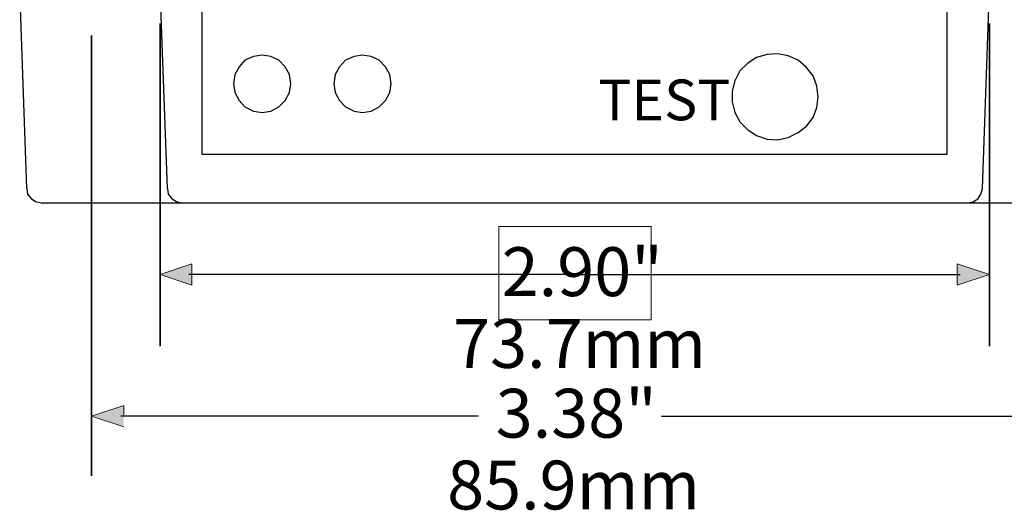
# Model space of a CAD drawing. Units: inches. Extents: x 148 to 442, y 231 to 596.
# Drawn here: x 182 to 346, y 231 to 313 of the extents above; entities that cross this region are included whole.
import ezdxf

# ---------------------------------------------------------------- set-up
doc = ezdxf.new("R2010")
doc.units = ezdxf.units.IN
doc.header["$MEASUREMENT"] = 0
doc.layers.add('Layer 1', color=7, linetype='Continuous')

# ---------------------------------------------------------------- blocks, each defined once
blk = doc.blocks.new('block 2')
at = {"layer": 'Layer 1', "color": 250, "lineweight": 25, "true_color": 0x221e1f}
blk.add_lwpolyline([(185.57, 281.91), (363.83, 281.91)], dxfattribs=at)
blk = doc.blocks.new('block 5')
at = {"layer": 'Layer 1', "color": 250, "lineweight": 25, "true_color": 0x221e1f}
blk.add_lwpolyline([(183.17, 284.31), (181.97, 317.73)], dxfattribs=at)
blk = doc.blocks.new('block 7')
at = {"layer": 'Layer 1', "color": 250, "lineweight": 25, "true_color": 0x221e1f}
blk.add_lwpolyline([(183.17, 284.31), (183.29, 283.35), (183.89, 282.63), (184.61, 282.15), (185.57, 281.91)], dxfattribs=at)
blk = doc.blocks.new('block 14')
at = {"layer": 'Layer 1', "color": 250, "lineweight": 25, "true_color": 0x221e1f}
blk.add_lwpolyline([(342.74, 284.31), (343.94, 317.73)], dxfattribs=at)
blk = doc.blocks.new('block 15')
at = {"layer": 'Layer 1', "color": 250, "lineweight": 25, "true_color": 0x221e1f}
blk.add_lwpolyline([(206.65, 284.31), (205.45, 317.73)], dxfattribs=at)
blk = doc.blocks.new('block 16')
at = {"layer": 'Layer 1', "color": 250, "lineweight": 25, "true_color": 0x221e1f}
blk.add_lwpolyline([(208.93, 281.91), (340.35, 281.91)], dxfattribs=at)
blk = doc.blocks.new('block 17')
at = {"layer": 'Layer 1', "color": 250, "lineweight": 25, "true_color": 0x221e1f}
blk.add_lwpolyline([(340.35, 281.91), (341.31, 282.15), (342.02, 282.63), (342.5, 283.35), (342.74, 284.31)], dxfattribs=at)
blk = doc.blocks.new('block 18')
at = {"layer": 'Layer 1', "color": 250, "lineweight": 25, "true_color": 0x221e1f}
blk.add_lwpolyline([(206.65, 284.31), (206.77, 283.35), (207.37, 282.63), (208.09, 282.15), (208.93, 281.91)], dxfattribs=at)
blk = doc.blocks.new('block 47')
at = {"layer": 'Layer 1', "lineweight": 0}
blk.add_open_spline([(343.94, 257.95), (343.94, 257.95), (343.94, 311.86), (343.94, 311.86), (343.94, 311.86), (343.94, 257.95), (343.94, 257.95), (343.94, 257.95), (343.94, 257.95), (343.94, 257.95)], degree=3, knots=[0, 0, 0, 0, 1, 1, 1, 2, 2, 2, 3, 3, 3, 3], dxfattribs=at)
blk = doc.blocks.new('block 48')
at = {"layer": 'Layer 1', "color": 250, "lineweight": 25, "true_color": 0x221e1f}
blk.add_open_spline([(205.45, 257.95), (205.45, 257.95), (205.45, 311.86), (205.45, 311.86), (205.45, 311.86), (205.45, 257.95), (205.45, 257.95)], degree=3, knots=[0, 0, 0, 0, 1, 1, 1, 2, 2, 2, 2], dxfattribs=at)
blk = doc.blocks.new('block 49')
at = {"layer": 'Layer 1', "color": 250, "lineweight": 25, "true_color": 0x221e1f}
blk.add_open_spline([(343.94, 257.95), (343.94, 257.95), (343.94, 311.86), (343.94, 311.86), (343.94, 311.86), (343.94, 257.95), (343.94, 257.95)], degree=3, knots=[0, 0, 0, 0, 1, 1, 1, 2, 2, 2, 2], dxfattribs=at)
blk = doc.blocks.new('block 50')
at = {"layer": 'Layer 1', "color": 250, "lineweight": 25, "true_color": 0x221e1f}
blk.add_lwpolyline([(274.7, 269.93), (210.24, 269.93)], dxfattribs=at)
blk = doc.blocks.new('block 51')
at = {"layer": 'Layer 1', "color": 250, "lineweight": 25, "true_color": 0x221e1f}
blk.add_lwpolyline([(274.7, 269.93), (339.03, 269.93)], dxfattribs=at)
blk = doc.blocks.new('block 52')
at = {"layer": 'Layer 1', "true_color": 0x221e1f}
blk.add_hatch(color=250, dxfattribs=at).paths.add_polyline_path([(210.72, 268.14), (205.45, 269.93), (210.72, 271.73)])
at = {"layer": 'Layer 1', "lineweight": 0}
blk.add_lwpolyline([(210.72, 268.14), (205.45, 269.93), (210.72, 271.73), (210.72, 268.14)], dxfattribs=at)
blk = doc.blocks.new('block 53')
at = {"layer": 'Layer 1', "true_color": 0x221e1f}
blk.add_hatch(color=250, dxfattribs=at).paths.add_polyline_path([(338.55, 271.73), (343.94, 269.93), (338.55, 268.14)])
at = {"layer": 'Layer 1', "lineweight": 0}
blk.add_lwpolyline([(338.55, 271.73), (343.94, 269.93), (338.55, 268.14), (338.55, 271.73)], dxfattribs=at)
blk = doc.blocks.new('block 54')
at = {"layer": 'Layer 1', "lineweight": 0}
blk.add_lwpolyline([(262, 262.39), (287.4, 262.39), (287.4, 277.96), (262, 277.96), (262, 262.39)], dxfattribs=at)
blk = doc.blocks.new('block 56')
at = {"layer": 'Layer 1', "color": 250, "lineweight": 25, "true_color": 0x221e1f}
blk.add_open_spline([(193.95, 236.31), (193.95, 236.31), (193.95, 309.86), (193.95, 309.86), (193.95, 309.86), (193.95, 236.31), (193.95, 236.31)], degree=3, knots=[0, 0, 0, 0, 1, 1, 1, 2, 2, 2, 2], dxfattribs=at)
blk = doc.blocks.new('block 58')
at = {"layer": 'Layer 1', "color": 250, "lineweight": 25, "true_color": 0x221e1f}
blk.add_lwpolyline([(258.61, 246.29), (198.86, 246.29)], dxfattribs=at)
blk = doc.blocks.new('block 59')
at = {"layer": 'Layer 1', "true_color": 0x221e1f}
blk.add_hatch(color=250, dxfattribs=at).paths.add_polyline_path([(199.34, 244.49), (193.95, 246.29), (199.34, 248.08), (199.34, 246.49)])
at = {"layer": 'Layer 1', "lineweight": 0}
blk.add_lwpolyline([(199.34, 244.49), (193.95, 246.29), (199.34, 248.08), (199.34, 246.49)], dxfattribs=at)
blk = doc.blocks.new('block 80')
at = {"layer": 'Layer 1', "color": 250, "lineweight": 25, "true_color": 0x221e1f}
blk.add_lwpolyline([(315.31, 299.64), (315.07, 301.44), (314.47, 303.12), (313.39, 304.56), (311.95, 305.75), (310.28, 306.47), (308.6, 306.83), (306.8, 306.71), (305.01, 306.23), (303.57, 305.27), (302.25, 303.96), (301.41, 302.28), (300.93, 300.6), (300.93, 298.8), (301.41, 297.01), (302.25, 295.45), (303.57, 294.13), (305.01, 293.17), (306.8, 292.58), (308.6, 292.46), (310.28, 292.81), (311.95, 293.65), (313.39, 294.73), (314.47, 296.17), (315.07, 297.85), (315.31, 299.64)], dxfattribs=at)
blk = doc.blocks.new('block 81')
at = {"layer": 'Layer 1', "color": 250, "lineweight": 25, "true_color": 0x221e1f}
blk.add_lwpolyline([(212.4, 348.64), (212.4, 290.06)], dxfattribs=at)
blk = doc.blocks.new('block 82')
at = {"layer": 'Layer 1', "color": 250, "lineweight": 25, "true_color": 0x221e1f}
blk.add_lwpolyline([(336.87, 290.06), (336.87, 348.64)], dxfattribs=at)
blk = doc.blocks.new('block 83')
at = {"layer": 'Layer 1', "color": 250, "lineweight": 25, "true_color": 0x221e1f}
blk.add_lwpolyline([(212.4, 290.06), (336.87, 290.06)], dxfattribs=at)
blk = doc.blocks.new('block 84')
at = {"layer": 'Layer 1', "color": 250, "lineweight": 25, "true_color": 0x221e1f}
blk.add_lwpolyline([(227.26, 301.8), (227.02, 303.36), (226.3, 304.67), (225.22, 305.75), (223.9, 306.35), (222.46, 306.59), (221.03, 306.35), (219.59, 305.75), (218.63, 304.67), (217.91, 303.36), (217.67, 301.8), (217.91, 300.36), (218.63, 299.04), (219.59, 297.97), (221.03, 297.25), (222.46, 297.01), (223.9, 297.25), (225.22, 297.97), (226.3, 299.04), (227.02, 300.36), (227.26, 301.8)], dxfattribs=at)
blk = doc.blocks.new('block 85')
at = {"layer": 'Layer 1', "color": 250, "lineweight": 25, "true_color": 0x221e1f}
blk.add_lwpolyline([(244.03, 301.8), (243.79, 303.36), (243.07, 304.67), (241.99, 305.75), (240.67, 306.35), (239.24, 306.59), (237.8, 306.35), (236.36, 305.75), (235.4, 304.67), (234.68, 303.36), (234.44, 301.8), (234.68, 300.36), (235.4, 299.04), (236.36, 297.97), (237.8, 297.25), (239.24, 297.01), (240.67, 297.25), (241.99, 297.97), (243.07, 299.04), (243.79, 300.36), (244.03, 301.8)], dxfattribs=at)

msp = doc.modelspace()

# ---------------------------------------------------------------- linework, layer by layer
at = {"layer": 'Layer 1', "color": 250, "lineweight": 25, "true_color": 0x221e1f}
msp.add_lwpolyline([(289.13, 246.29), (349.33, 246.29)], dxfattribs=at)
at = {"layer": 'Layer 1', "lineweight": 0}
for points in [[(205.45, 257.95), (205.45, 257.95), (205.45, 311.86), (205.45, 311.86), (205.45, 311.86), (205.45, 257.95), (205.45, 257.95), (205.45, 257.95), (205.45, 257.95), (205.45, 257.95)], [(193.95, 236.31), (193.95, 236.31), (193.95, 309.86), (193.95, 309.86), (193.95, 309.86), (193.95, 236.31), (193.95, 236.31), (193.95, 236.31), (193.95, 236.31), (193.95, 236.31)]]:
    msp.add_open_spline(points, degree=3, knots=[0, 0, 0, 0, 1, 1, 1, 2, 2, 2, 3, 3, 3, 3], dxfattribs=at)

# ---------------------------------------------------------------- block references
at = {"layer": 'Layer 1'}
for name in ['block 81', 'block 82', 'block 5', 'block 15', 'block 14', 'block 48', 'block 47', 'block 49', 'block 56', 'block 84', 'block 85', 'block 80', 'block 83', 'block 7', 'block 18', 'block 17', 'block 2', 'block 16', 'block 54', 'block 52', 'block 53', 'block 50', 'block 51', 'block 59', 'block 58']:
    msp.add_blockref(name, (0, 0), dxfattribs=at)

# ---------------------------------------------------------------- texts
at = {"layer": 'Layer 1', "color": 250, "true_color": 0x221e1f, "attachment_point": 7}
for s, insert, char_height in [('\\fMyriad Pro|b0|i0|c0|p34;\\W1;TEST', (278.57, 295.72), 6.8), ('\\fMyriad Pro|b0|i0|c0|p34;\\W1;2.90\\C250;\\c3486771;"', (262.46, 266.34), 8.16), ('\\fMyriad Pro|b0|i0|c0|p34;\\W1;3.38\\C250;\\c3486771;"', (261.46, 242.69), 8.16)]:
    msp.add_mtext(s, dxfattribs=dict(at, insert=insert, char_height=char_height))
at = {"layer": 'Layer 1', "color": 250, "true_color": 0x333435, "char_height": 8.16, "attachment_point": 7}
for s, insert in [('\\fMyriad Pro|b0|i0|c0|p34;\\W1;73.7mm', (254.35, 254.34)), ('\\fMyriad Pro|b0|i0|c0|p34;\\W1;85.9mm', (253.35, 230.69))]:
    msp.add_mtext(s, dxfattribs=dict(at, insert=insert))

doc.saveas('drawing.dxf')
